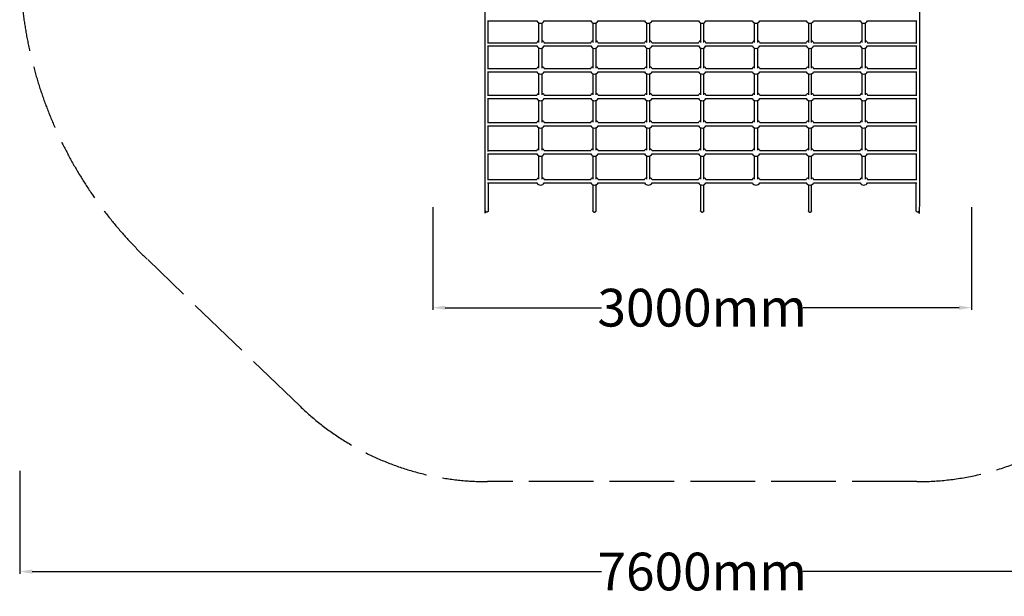
# Model space of a CAD drawing. Units: millimetres. Extents: x -2289 to 6686, y -3527 to 2905.
# Drawn here: x -2289 to 3193, y -3527 to -318 of the extents above; entities that cross this region are included whole.
import ezdxf

# ---------------------------------------------------------------- set-up
doc = ezdxf.new("R2010")
doc.units = ezdxf.units.MM
doc.header["$PDMODE"] = 35
doc.header["$PDSIZE"] = 5
doc.linetypes.add('ACAD_ISO02W100', pattern=[15, 12, -3])
doc.layers.add('CN-1062-2D', color=7, linetype='Continuous')
doc.layers.add('CN-1062-Fallzone', color=7, linetype='ACAD_ISO02W100')
doc.layers.add('DIM', color=2, linetype='Continuous', lineweight=25)
doc.styles.add('KL2021', font='arial.ttf')
doc.dimstyles.new('KL DIM', dxfattribs={"dimscale": 70, "dimtxt": 3, "dimasz": 1, "dimexe": 0.18, "dimexo": 0.0625, "dimgap": 0.09, "dimtad": 0, "dimtih": 1, "dimtoh": 1, "dimdec": 0, "dimzin": 0, "dimdsep": 46, "dimtxsty": 'KL2021', "dimcen": 0.09, "dimclrt": 256, "dimadec": 0, "dimazin": 0, "dimtfac": 1, "dimtdec": 0, "dimtofl": 0, "dimtmove": 0, "dimatfit": 3, "dimfxl": 8, "dimfxlon": 1, "dimtfillclr": 256, "dimtolj": 1, "dimtzin": 0, "dimarcsym": 0})

# ---------------------------------------------------------------- blocks, each defined once
blk = doc.blocks.new('CN-1062-Ninja Warrior Climber_PLAN')
at = {"layer": 'CN-1062-2D'}
for p, q in [((253.1, 1099.5), (253.1, 1225.6)), ((535.1, 1104.9), (535.1, 1213.9)), ((553.1, 1104.9), (553.1, 1213.9)), ((835.1, 1213.9), (835.1, 1105.1)), ((853.1, 1105.1), (853.1, 1213.9)), ((1135.1, 1104.9), (1135.1, 1213.9)), ((1153.1, 1104.9), (1153.1, 1213.9)), ((1435.1, 1213.9), (1435.1, 1105.1)), ((1453.1, 1105.1), (1453.1, 1213.9)), ((1735.1, 1104.9), (1735.1, 1213.9)), ((1753.1, 1104.9), (1753.1, 1213.9)), ((2035.1, 1213.9), (2035.1, 1105.1)), ((2053.1, 1105.1), (2053.1, 1213.9)), ((2335.1, 1104.9), (2335.1, 1213.9)), ((2353.1, 1104.9), (2353.1, 1213.9)), ((2635.1, 1225.6), (2635.1, 1099.5)), ((253.1, 956), (253.1, 1086.2)), ((535.1, 961.6), (535.1, 1074.6)), ((553.1, 961.6), (553.1, 1074.6)), ((835.1, 1074.6), (835.1, 961.7)), ((853.1, 961.7), (853.1, 1074.6)), ((1135.1, 961.6), (1135.1, 1074.6)), ((1153.1, 961.6), (1153.1, 1074.6)), ((1435.1, 1074.6), (1435.1, 961.7)), ((1453.1, 961.7), (1453.1, 1074.6)), ((1735.1, 961.6), (1735.1, 1074.6)), ((1753.1, 961.6), (1753.1, 1074.6)), ((2035.1, 1074.6), (2035.1, 961.7)), ((2053.1, 961.7), (2053.1, 1074.6)), ((2335.1, 961.6), (2335.1, 1074.6)), ((2353.1, 961.6), (2353.1, 1074.6)), ((2635.1, 1086.2), (2635.1, 956)), ((253.1, 808.1), (253.1, 942.6)), ((2635.1, 942.6), (2635.1, 808.1)), ((535.1, 813.9), (535.1, 930.9)), ((553.1, 813.9), (553.1, 930.9)), ((835.1, 930.9), (835.1, 814)), ((853.1, 814), (853.1, 930.9)), ((1135.1, 813.9), (1135.1, 930.9)), ((1153.1, 813.9), (1153.1, 930.9)), ((1435.1, 930.9), (1435.1, 814)), ((1453.1, 814), (1453.1, 930.9)), ((1735.1, 813.9), (1735.1, 930.9)), ((1753.1, 813.9), (1753.1, 930.9)), ((2035.1, 930.9), (2035.1, 814)), ((2053.1, 814), (2053.1, 930.9)), ((2335.1, 813.9), (2335.1, 930.9)), ((2353.1, 813.9), (2353.1, 930.9)), ((253.1, 656), (253.1, 794.5)), ((535.1, 661.9), (535.1, 782.9)), ((553.1, 661.9), (553.1, 782.9)), ((835.1, 782.9), (835.1, 662)), ((853.1, 662), (853.1, 782.9)), ((1135.1, 661.9), (1135.1, 782.9)), ((1153.1, 661.9), (1153.1, 782.9)), ((1435.1, 782.9), (1435.1, 662)), ((1453.1, 662), (1453.1, 782.9)), ((1735.1, 661.9), (1735.1, 782.9)), ((1753.1, 661.9), (1753.1, 782.9)), ((2035.1, 782.9), (2035.1, 662)), ((2053.1, 662), (2053.1, 782.9)), ((2335.1, 661.9), (2335.1, 782.9)), ((2353.1, 661.9), (2353.1, 782.9)), ((2635.1, 794.5), (2635.1, 656)), ((253.1, 499.6), (253.1, 642.3)), ((535.1, 505.7), (535.1, 630.6)), ((553.1, 505.7), (553.1, 630.6)), ((835.1, 630.6), (835.1, 505.8)), ((853.1, 505.8), (853.1, 630.6)), ((1135.1, 505.7), (1135.1, 630.6)), ((1153.1, 505.7), (1153.1, 630.6)), ((1435.1, 630.6), (1435.1, 505.8)), ((1453.1, 505.8), (1453.1, 630.6)), ((1735.1, 505.7), (1735.1, 630.6)), ((1753.1, 505.7), (1753.1, 630.6)), ((2035.1, 630.6), (2035.1, 505.8)), ((2053.1, 505.8), (2053.1, 630.6)), ((2335.1, 505.7), (2335.1, 630.6)), ((2353.1, 505.7), (2353.1, 630.6)), ((2635.1, 642.3), (2635.1, 499.6)), ((253.1, 339), (253.1, 485.8)), ((535.1, 345.2), (535.1, 474.1)), ((553.1, 345.2), (553.1, 474.1)), ((835.1, 474.1), (835.1, 345.4)), ((853.1, 345.4), (853.1, 474.1)), ((1135.1, 345.2), (1135.1, 474.1)), ((1153.1, 345.2), (1153.1, 474.1)), ((1435.1, 474.1), (1435.1, 345.4)), ((1453.1, 345.4), (1453.1, 474.1)), ((1735.1, 345.2), (1735.1, 474.1)), ((1753.1, 345.2), (1753.1, 474.1)), ((2035.1, 474.1), (2035.1, 345.4)), ((2053.1, 345.4), (2053.1, 474.1)), ((2335.1, 345.2), (2335.1, 474.1)), ((2353.1, 345.2), (2353.1, 474.1)), ((2635.1, 485.8), (2635.1, 339))]:
    blk.add_line(p, q, dxfattribs=at)
for points in [[(248.2, 1225.6), (523.4, 1225.6, 0.654654), (564.7, 1225.6), (823.4, 1225.6, 0.654654), (864.7, 1225.6), (1123.4, 1225.6, 0.654654), (1164.7, 1225.6), (1423.4, 1225.6, 0.654654), (1464.7, 1225.6), (1723.4, 1225.6, 0.654654), (1764.7, 1225.6), (2023.4, 1225.6, 0.654654), (2064.7, 1225.6), (2323.4, 1225.6, 0.654654), (2364.7, 1225.6), (2639.9, 1225.6)], [(253.1, 1104.2), (523.4, 1104.2, -0.189149), (535.1, 1115.9)], [(553.1, 1115.9, -0.189149), (564.7, 1104.2), (823.4, 1104.2, -0.189149), (835.1, 1115.9)], [(853.1, 1115.9, -0.189149), (864.7, 1104.2), (1123.4, 1104.2, -0.189149), (1135.1, 1115.9)], [(1153.1, 1115.9, -0.189149), (1164.7, 1104.2), (1423.4, 1104.2, -0.189149), (1435.1, 1115.9)], [(1453.1, 1115.9, -0.189149), (1464.7, 1104.2), (1723.4, 1104.2, -0.189149), (1735.1, 1115.9)], [(1753.1, 1115.9, -0.189149), (1764.7, 1104.2), (2023.4, 1104.2, -0.189149), (2035.1, 1115.9)], [(2053.1, 1115.9, -0.189149), (2064.7, 1104.2), (2323.4, 1104.2, -0.189149), (2335.1, 1115.9)], [(2353.1, 1115.9, -0.189149), (2364.7, 1104.2), (2635.1, 1104.2)], [(248.4, 1086.2), (523.4, 1086.2, 0.654654), (564.7, 1086.2), (823.4, 1086.2, 0.654654), (864.7, 1086.2), (1123.4, 1086.2, 0.654654), (1164.7, 1086.2), (1423.4, 1086.2, 0.654654), (1464.7, 1086.2), (1723.4, 1086.2, 0.654654), (1764.7, 1086.2), (2023.4, 1086.2, 0.654654), (2064.7, 1086.2), (2323.4, 1086.2, 0.654654), (2364.7, 1086.2), (2639.8, 1086.2)], [(248.5, 942.6), (523.4, 942.6, 0.654654), (564.7, 942.6), (823.4, 942.6, 0.654654), (864.7, 942.6), (1123.4, 942.6, 0.654654), (1164.7, 942.6), (1423.4, 942.6, 0.654654), (1464.7, 942.6), (1723.4, 942.6, 0.654654), (1764.7, 942.6), (2023.4, 942.6, 0.654654), (2064.7, 942.6), (2323.4, 942.6, 0.654654), (2364.7, 942.6), (2639.6, 942.6)], [(253.1, 960.6), (523.4, 960.6, -0.189149), (535.1, 972.2)], [(553.1, 972.2, -0.189149), (564.7, 960.6), (823.4, 960.6, -0.189149), (835.1, 972.2)], [(853.1, 972.2, -0.189149), (864.7, 960.6), (1123.4, 960.6, -0.189149), (1135.1, 972.2)], [(1153.1, 972.2, -0.189149), (1164.7, 960.6), (1423.4, 960.6, -0.189149), (1435.1, 972.2)], [(1453.1, 972.2, -0.189149), (1464.7, 960.6), (1723.4, 960.6, -0.189149), (1735.1, 972.2)], [(1753.1, 972.2, -0.189149), (1764.7, 960.6), (2023.4, 960.6, -0.189149), (2035.1, 972.2)], [(2053.1, 972.2, -0.189149), (2064.7, 960.6), (2323.4, 960.6, -0.189149), (2335.1, 972.2)], [(2353.1, 972.2, -0.189149), (2364.7, 960.6), (2635.1, 960.6)], [(253.1, 812.5), (523.4, 812.5, -0.189149), (535.1, 824.2)], [(553.1, 824.2, -0.189149), (564.7, 812.5), (823.4, 812.5, -0.189149), (835.1, 824.2)], [(853.1, 824.2, -0.189149), (864.7, 812.5), (1123.4, 812.5, -0.189149), (1135.1, 824.2)], [(1153.1, 824.2, -0.189149), (1164.7, 812.5), (1423.4, 812.5, -0.189149), (1435.1, 824.2)], [(1453.1, 824.2, -0.189149), (1464.7, 812.5), (1723.4, 812.5, -0.189149), (1735.1, 824.2)], [(1753.1, 824.2, -0.189149), (1764.7, 812.5), (2023.4, 812.5, -0.189149), (2035.1, 824.2)], [(2053.1, 824.2, -0.189149), (2064.7, 812.5), (2323.4, 812.5, -0.189149), (2335.1, 824.2)], [(2353.1, 824.2, -0.189149), (2364.7, 812.5), (2635.1, 812.5)], [(248.6, 794.5), (523.4, 794.5, 0.654654), (564.7, 794.5), (823.4, 794.5, 0.654654), (864.7, 794.5), (1123.4, 794.5, 0.654654), (1164.7, 794.5), (1423.4, 794.5, 0.654654), (1464.7, 794.5), (1723.4, 794.5, 0.654654), (1764.7, 794.5), (2023.4, 794.5, 0.654654), (2064.7, 794.5), (2323.4, 794.5, 0.654654), (2364.7, 794.5), (2639.5, 794.5)], [(253.1, 660.3), (523.4, 660.3, -0.189149), (535.1, 671.9)], [(553.1, 671.9, -0.189149), (564.7, 660.3), (823.4, 660.3, -0.189149), (835.1, 671.9)], [(853.1, 671.9, -0.189149), (864.7, 660.3), (1123.4, 660.3, -0.189149), (1135.1, 671.9)], [(1153.1, 671.9, -0.189149), (1164.7, 660.3), (1423.4, 660.3, -0.189149), (1435.1, 671.9)], [(1453.1, 671.9, -0.189149), (1464.7, 660.3), (1723.4, 660.3, -0.189149), (1735.1, 671.9)], [(1753.1, 671.9, -0.189149), (1764.7, 660.3), (2023.4, 660.3, -0.189149), (2035.1, 671.9)], [(2053.1, 671.9, -0.189149), (2064.7, 660.3), (2323.4, 660.3, -0.189149), (2335.1, 671.9)], [(2353.1, 671.9, -0.189149), (2364.7, 660.3), (2635.1, 660.3)], [(248.8, 642.3), (523.4, 642.3, 0.654654), (564.7, 642.3), (823.4, 642.3, 0.654654), (864.7, 642.3), (1123.4, 642.3, 0.654654), (1164.7, 642.3), (1423.4, 642.3, 0.654654), (1464.7, 642.3), (1723.4, 642.3, 0.654654), (1764.7, 642.3), (2023.4, 642.3, 0.654654), (2064.7, 642.3), (2323.4, 642.3, 0.654654), (2364.7, 642.3), (2639.4, 642.3)], [(253.1, 503.8), (523.4, 503.8, -0.189149), (535.1, 515.4)], [(553.1, 515.4, -0.189149), (564.7, 503.8), (823.4, 503.8, -0.189149), (835.1, 515.4)], [(853.1, 515.4, -0.189149), (864.7, 503.8), (1123.4, 503.8, -0.189149), (1135.1, 515.4)], [(1153.1, 515.4, -0.189149), (1164.7, 503.8), (1423.4, 503.8, -0.189149), (1435.1, 515.4)], [(1453.1, 515.4, -0.189149), (1464.7, 503.8), (1723.4, 503.8, -0.189149), (1735.1, 515.4)], [(1753.1, 515.4, -0.189149), (1764.7, 503.8), (2023.4, 503.8, -0.189149), (2035.1, 515.4)], [(2053.1, 515.4, -0.189149), (2064.7, 503.8), (2323.4, 503.8, -0.189149), (2335.1, 515.4)], [(2353.1, 515.4, -0.189149), (2364.7, 503.8), (2635.1, 503.8)], [(248.9, 485.8), (523.4, 485.8, 0.654654), (564.7, 485.8), (823.4, 485.8, 0.654654), (864.7, 485.8), (1123.4, 485.8, 0.654654), (1164.7, 485.8), (1423.4, 485.8, 0.654654), (1464.7, 485.8), (1723.4, 485.8, 0.654654), (1764.7, 485.8), (2023.4, 485.8, 0.654654), (2064.7, 485.8), (2323.4, 485.8, 0.654654), (2364.7, 485.8), (2639.2, 485.8)], [(253.1, 343.1), (523.4, 343.1, -0.189149), (535.1, 354.7)], [(553.1, 354.7, -0.189149), (564.7, 343.1), (823.4, 343.1, -0.189149), (835.1, 354.7)], [(853.1, 354.7, -0.189149), (864.7, 343.1), (1123.4, 343.1, -0.189149), (1135.1, 354.7)], [(1153.1, 354.7, -0.189149), (1164.7, 343.1), (1423.4, 343.1, -0.189149), (1435.1, 354.7)], [(1453.1, 354.7, -0.189149), (1464.7, 343.1), (1723.4, 343.1, -0.189149), (1735.1, 354.7)], [(1753.1, 354.7, -0.189149), (1764.7, 343.1), (2023.4, 343.1, -0.189149), (2035.1, 354.7)], [(2053.1, 354.7, -0.189149), (2064.7, 343.1), (2323.4, 343.1, -0.189149), (2335.1, 354.7)], [(2353.1, 354.7, -0.189149), (2364.7, 343.1), (2635.1, 343.1)], [(249, 325.1), (523.4, 325.1, 0.654654), (564.7, 325.1), (823.4, 325.1, 0.654654), (864.7, 325.1), (1123.4, 325.1, 0.654654), (1164.7, 325.1), (1423.4, 325.1, 0.654654), (1464.7, 325.1), (1723.4, 325.1, 0.654654), (1764.7, 325.1), (2023.4, 325.1, 0.654654), (2064.7, 325.1), (2323.4, 325.1, 0.654654), (2364.7, 325.1), (2639.1, 325.1)]]:
    blk.add_lwpolyline(points, format="xyb", dxfattribs=at)
for points, weights, degree, knots in [([(2648.1, 1503.5), (2649.3, 1503.5), (2650.5, 1503.5), (2651.7, 1503.5), (2651.9, 1503.5), (2652.2, 1503.5), (2652.6, 1503.3), (2652.7, 1503.2), (2652.9, 1503), (2653, 1503), (2653, 1502.8), (2653, 1502.8), (2653.1, 1502.7), (2653.1, 1502.6), (2653.1, 1502.6), (2653.1, 1058.1), (2653.1, 613.7), (2653.1, 169.2), (2653.1, 164.9), (2649.3, 161.8), (2644.1, 161.8), (2638.8, 161.8), (2635.1, 164.9), (2635.1, 169.2), (2635.1, 221.2), (2635.1, 273.1), (2635.1, 325.1)], [1, 1, 1, 1, 1, 1, 1, 1, 1, 1, 1, 1, 1, 1, 1, 1, 1, 1, 0.804737854124, 0.804737854124, 1, 0.804737854124, 0.804737854124, 1, 1, 1, 1], 3, [0, 0, 0, 0, 1, 1, 1, 1.757597, 1.757597, 2.340881, 2.340881, 2.7419, 2.7419, 2.930067, 2.930067, 3.114989, 3.114989, 3.114989, 4.114989, 4.114989, 4.114989, 5.685786, 5.685786, 5.685786, 7.256582, 7.256582, 7.256582, 8.256582, 8.256582, 8.256582, 8.256582]), ([(253.1, 325.1), (253.1, 273.1), (253.1, 221.2), (253.1, 169.2), (253.1, 164.9), (249.3, 161.8), (244.1, 161.8), (238.8, 161.8), (235.1, 164.9), (235.1, 169.2), (235.1, 613.7), (235.1, 1058.1), (235.1, 1502.6), (235.1, 1502.7), (235.1, 1502.8), (235.2, 1502.9), (235.2, 1503), (235.4, 1503.2), (235.5, 1503.3), (235.7, 1503.4), (235.9, 1503.4), (236.1, 1503.5), (236.3, 1503.5), (236.5, 1503.5), (237.7, 1503.5), (238.9, 1503.5), (240.1, 1503.5)], [1, 1, 1, 1, 0.804737854124, 0.804737854124, 1, 0.804737854124, 0.804737854124, 1, 1, 1, 1, 1, 1, 1, 1, 1, 1, 1, 1, 1, 1, 1, 1, 1, 1], 3, [0, 0, 0, 0, 1, 1, 1, 2.570796, 2.570796, 2.570796, 4.141593, 4.141593, 4.141593, 5.141593, 5.141593, 5.141593, 5.408791, 5.408791, 5.709072, 5.709072, 6.11401, 6.11401, 6.537779, 6.537779, 6.983349, 6.983349, 6.983349, 7.983349, 7.983349, 7.983349, 7.983349]), ([(835.1, 313.4), (835.1, 241.3), (835.1, 169.2), (835.1, 161.8), (844.1, 161.8), (853.1, 161.8), (853.1, 169.2), (853.1, 241.3), (853.1, 313.4)], [1, 1, 1, 0.707106781187, 1, 0.707106781187, 1, 1, 1], 2, [0, 0, 0, 1, 1, 2.570796, 2.570796, 4.141593, 4.141593, 5.141593, 5.141593, 5.141593]), ([(1435.1, 313.4), (1435.1, 241.3), (1435.1, 169.2), (1435.1, 161.8), (1444.1, 161.8), (1453.1, 161.8), (1453.1, 169.2), (1453.1, 241.3), (1453.1, 313.4)], [1, 1, 1, 0.707106781187, 1, 0.707106781187, 1, 1, 1], 2, [0, 0, 0, 1, 1, 2.570796, 2.570796, 4.141593, 4.141593, 5.141593, 5.141593, 5.141593]), ([(2035.1, 313.4), (2035.1, 241.3), (2035.1, 169.2), (2035.1, 161.8), (2044.1, 161.8), (2053.1, 161.8), (2053.1, 169.2), (2053.1, 241.3), (2053.1, 313.4)], [1, 1, 1, 0.707106781187, 1, 0.707106781187, 1, 1, 1], 2, [0, 0, 0, 1, 1, 2.570796, 2.570796, 4.141593, 4.141593, 5.141593, 5.141593, 5.141593])]:
    blk.add_rational_spline(points, weights, degree=degree, knots=knots, dxfattribs=at)
at = {"layer": 'CN-1062-Fallzone', "ltscale": 30}
blk.add_lwpolyline([(4342.9, 3387.3, -0.460122), (4533.4, -101), (3766.9, -833.8, -0.21552), (2638.8, -1338.2), (249.3, -1338.2, -0.194587), (-794.7, -919.2), (-1643.5, -102.7, -0.459794), (-1459, 3384), (-474.4, 4143, -0.16568), (441.4, 4455.1), (2441.8, 4455.1, -0.165078), (3354.8, 4145.2), (4342.9, 3387.3)], format="xyb", dxfattribs=at)
blk = doc.blocks.new('*D10')
at = {"layer": 'Defpoints', "color": 0, "transparency": 16777216}
for p in [(-2289, 11), (5311.2, 11), (5311.2, -3389.1)]:
    blk.add_point(p, dxfattribs=at)
at = {"layer": 'DIM', "color": 0, "lineweight": -2, "transparency": 16777216}
for p, q in [((-2289, -2829.1), (-2289, -3401.7)), ((5311.2, -2829.1), (5311.2, -3401.7)), ((-2219, -3389.1), (950.5, -3389.1)), ((5241.2, -3389.1), (2071.7, -3389.1))]:
    blk.add_line(p, q, dxfattribs=at)
at = {"layer": 'DIM', "color": 0, "transparency": 16777216}
for points in [[(-2219, -3377.5), (-2219, -3400.8), (-2289, -3389.1)], [(5241.2, -3377.5), (5241.2, -3400.8), (5311.2, -3389.1)]]:
    blk.add_solid(points, dxfattribs=at)
at = {"layer": 'DIM', "transparency": 16777216, "insert": (1511.1, -3389.1), "char_height": 210, "attachment_point": 5, "style": 'KL2021'}
blk.add_mtext('\\A1;7600mm', dxfattribs=at)
blk = doc.blocks.new('*D11')
at = {"layer": 'Defpoints', "color": 0, "transparency": 16777216}
for p in [(1508.7, 2904.6), (1508.7, -2885.4), (6102.5, -2885.4)]:
    blk.add_point(p, dxfattribs=at)
at = {"layer": 'DIM', "color": 0, "lineweight": -2, "transparency": 16777216}
for p, q in [((5542.5, 2904.6), (6115.1, 2904.6)), ((6102.5, 2834.6), (6102.5, 123.1)), ((6102.5, -2815.4), (6102.5, -103.9)), ((5542.5, -2885.4), (6115.1, -2885.4))]:
    blk.add_line(p, q, dxfattribs=at)
at = {"layer": 'DIM', "color": 0, "transparency": 16777216}
for points in [[(6090.8, 2834.6), (6114.1, 2834.6), (6102.5, 2904.6)], [(6090.8, -2815.4), (6114.1, -2815.4), (6102.5, -2885.4)]]:
    blk.add_solid(points, dxfattribs=at)
at = {"layer": 'DIM', "transparency": 16777216, "insert": (6102.5, 9.6), "char_height": 210, "attachment_point": 5, "style": 'KL2021'}
blk.add_mtext('\\A1;5790mm', dxfattribs=at)
blk = doc.blocks.new('*D14')
at = {"layer": 'Defpoints', "color": 0, "transparency": 16777216}
for p in [(10.8, 11), (3011.2, 11), (3011.2, -1920.8)]:
    blk.add_point(p, dxfattribs=at)
at = {"layer": 'DIM', "color": 0, "lineweight": -2, "transparency": 16777216}
for p, q in [((10.8, -1360.8), (10.8, -1933.4)), ((3011.2, -1360.8), (3011.2, -1933.4)), ((80.8, -1920.8), (949.6, -1920.8)), ((2941.2, -1920.8), (2072.4, -1920.8))]:
    blk.add_line(p, q, dxfattribs=at)
at = {"layer": 'DIM', "color": 0, "transparency": 16777216}
for points in [[(80.8, -1909.2), (80.8, -1932.5), (10.8, -1920.8)], [(2941.2, -1909.2), (2941.2, -1932.5), (3011.2, -1920.8)]]:
    blk.add_solid(points, dxfattribs=at)
at = {"layer": 'DIM', "transparency": 16777216, "insert": (1511, -1920.8), "char_height": 210, "attachment_point": 5, "style": 'KL2021'}
blk.add_mtext('\\A1;3000mm', dxfattribs=at)
blk = doc.blocks.new('*D15')
at = {"layer": 'Defpoints', "color": 0, "transparency": 16777216}
for p in [(2102.2, 1401.3), (4034.2, 1401.3), (2120.2, -1388.7)]:
    blk.add_point(p, dxfattribs=at)
at = {"layer": 'DIM', "color": 0, "lineweight": -2, "transparency": 16777216}
for p, q in [((3474.2, 1401.3), (4046.8, 1401.3)), ((4034.2, 1331.3), (4034.2, 119.8)), ((4034.2, -1318.7), (4034.2, -107.2)), ((3474.2, -1388.7), (4046.8, -1388.7))]:
    blk.add_line(p, q, dxfattribs=at)
at = {"layer": 'DIM', "color": 0, "transparency": 16777216}
for points in [[(4022.5, 1331.3), (4045.9, 1331.3), (4034.2, 1401.3)], [(4022.5, -1318.7), (4045.9, -1318.7), (4034.2, -1388.7)]]:
    blk.add_solid(points, dxfattribs=at)
at = {"layer": 'DIM', "transparency": 16777216, "insert": (4034.2, 6.3), "char_height": 210, "attachment_point": 5, "style": 'KL2021'}
blk.add_mtext('\\A1;2790mm', dxfattribs=at)

msp = doc.modelspace()

# ---------------------------------------------------------------- block references
at = {"layer": 'CN-1062-2D'}
msp.add_blockref('CN-1062-Ninja Warrior Climber_PLAN', (67.1, -1550.5), dxfattribs=at)

# ---------------------------------------------------------------- dimensions: what is measured, and where the dimension line sits
at = {"layer": 'DIM'}
for base, p1, p2, picture, middle in [((6102.5, -2885.4), (1508.7, 2904.6), (1508.7, -2885.4), '*D11', (6102.5, 9.6)), ((4034.2, 1401.3), (2120.2, -1388.7), (2102.2, 1401.3), '*D15', (4034.2, 6.3))]:
    dim = msp.add_linear_dim(base=base, p1=p1, p2=p2, angle=90, dimstyle='KL DIM', override={"dimpost": 'mm'}, dxfattribs=at)
    dim.commit()
    dim.dimension.update_dxf_attribs({"geometry": picture, "text_midpoint": middle})
for base, p1, p2, picture, middle in [((5311.2, -3389.1), (-2289, 11), (5311.2, 11), '*D10', (1511.1, -3389.1)), ((3011.2, -1920.8), (10.8, 11), (3011.2, 11), '*D14', (1511, -1920.8))]:
    dim = msp.add_linear_dim(base=base, p1=p1, p2=p2, dimstyle='KL DIM', override={"dimpost": 'mm'}, dxfattribs=at)
    dim.commit()
    dim.dimension.update_dxf_attribs({"geometry": picture, "text_midpoint": middle})

doc.saveas('drawing.dxf')
